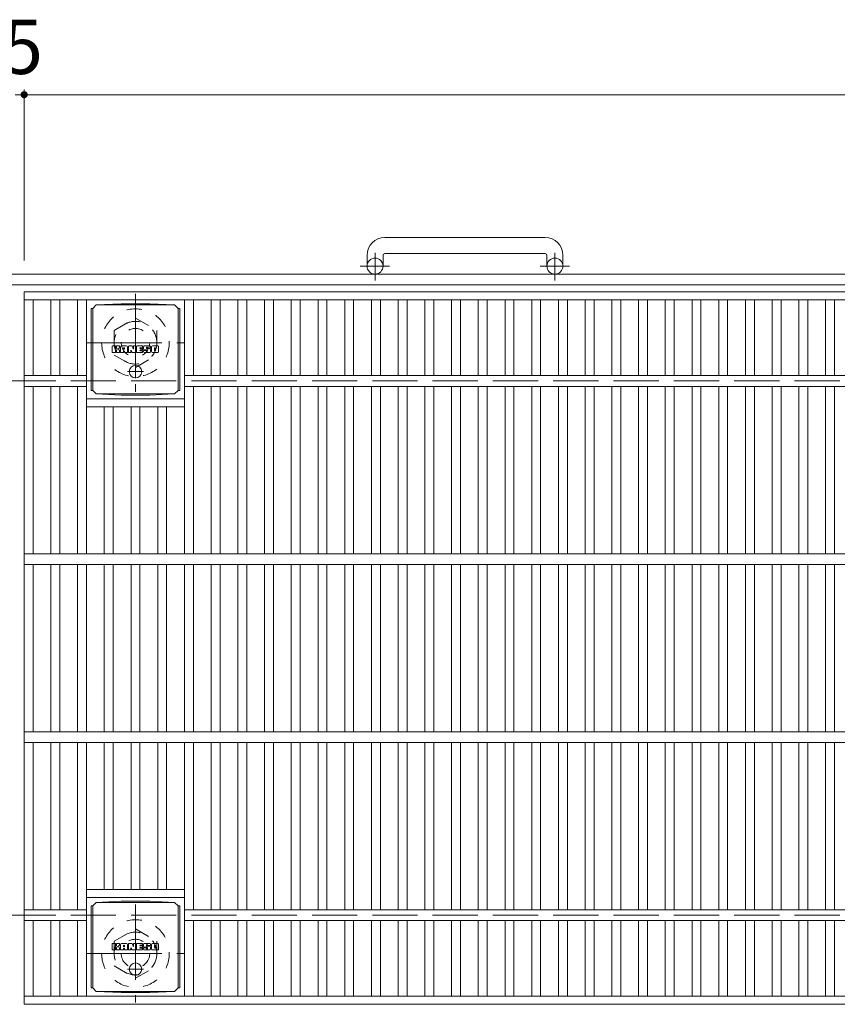
# Model space of a CAD drawing. Units: millimetres. Extents: x -1706 to 1734, y -1418 to 1249.
# Drawn here: x -1396 to -937, y 636 to 1189 of the extents above; entities that cross this region are included whole.
import ezdxf

# ---------------------------------------------------------------- set-up
doc = ezdxf.new("R2010")
doc.units = ezdxf.units.MM
doc.header["$LTSCALE"] = 10
for name, pattern in [('JWW_CENTER1', [6.773333, 4.233333, -0.846667, 0.846667, -0.846667]), ('JWW_DASHED1', [1.693333, 0.846667, -0.846667]), ('JWW_DASHED3', [3.386667, 2.54, -0.846667])]:
    doc.linetypes.add(name, pattern=pattern)
for name, color, linetype in [('C-1', 7, 'Continuous'), ('C-2', 7, 'Continuous'), ('C-4', 7, 'Continuous'), ('C-8', 7, 'Continuous'), ('C-9', 7, 'Continuous'), ('C-F', 7, 'Continuous')]:
    doc.layers.add(name, color=color, linetype=linetype)
doc.styles.add('ＭＳ ゴシック', font='txt', dxfattribs={"height": 1})

msp = doc.modelspace()

# ---------------------------------------------------------------- linework, layer by layer
at = {"layer": 'C-1', "color": 2, "linetype": 'Continuous', "lineweight": 9}
for p, q in [((-1100.94, 1066.44), (-1190.94, 1066.44)), ((-1200.94, 1056.44), (-1200.94, 1050.34)), ((-1191.94, 1056.44), (-1191.94, 1050.34)), ((-1190.94, 1057.44), (-1100.94, 1057.44)), ((-1099.94, 1056.44), (-1099.94, 1050.34)), ((-1090.94, 1056.44), (-1090.94, 1050.34)), ((-85.94, 1045.84), (-1705.94, 1045.84)), ((-85.94, 1039.84), (-1705.94, 1039.84))]:
    msp.add_line(p, q, dxfattribs=at)
at = {"layer": 'C-1', "color": 2, "linetype": 'JWW_CENTER1', "lineweight": 9}
for p, q in [((-1196.44, 1042.23), (-1196.44, 1057.83)), ((-1095.44, 1042.23), (-1095.44, 1057.83)), ((-1188.28, 1050.34), (-1204.69, 1050.34)), ((-1087.28, 1050.34), (-1103.69, 1050.34))]:
    msp.add_line(p, q, dxfattribs=at)
at = {"layer": 'C-1', "color": 2, "linetype": 'JWW_DASHED3', "lineweight": 9}
for p, q in [((-1705.94, 985.84), (-85.94, 985.84)), ((-1705.94, 685.84), (-85.94, 685.84))]:
    msp.add_line(p, q, dxfattribs=at)
at = {"layer": 'C-1', "color": 2, "linetype": 'Continuous', "lineweight": 9}
for centre in [(-1196.44, 1050.34), (-1095.44, 1050.34)]:
    msp.add_circle(centre, 4.5, dxfattribs=at)
for centre, radius, start, end in [((-1190.94, 1056.44), 10, 90, 180), ((-1100.94, 1056.44), 10, 0, 90), ((-1190.94, 1056.44), 1, 90, 180), ((-1100.94, 1056.44), 1, 0, 90)]:
    msp.add_arc(centre, radius, start, end, dxfattribs=at)
at = {"layer": 'C-2', "color": 3, "linetype": 'Continuous', "lineweight": 9}
for p, q in [((-1393.44, 1035.84), (-398.44, 1035.84)), ((-1393.44, 1035.84), (-1393.44, 635.84)), ((-1393.44, 1031.34), (-398.44, 1031.34)), ((-1388.44, 1031.34), (-1388.44, 988.84)), ((-1378.44, 1031.34), (-1378.44, 988.84)), ((-1373.44, 1031.34), (-1373.44, 988.84)), ((-1363.44, 1031.34), (-1363.44, 988.84)), ((-1358.44, 1031.34), (-1358.44, 888.84)), ((-1303.44, 1031.34), (-1303.44, 888.84)), ((-1298.44, 1031.34), (-1298.44, 988.84)), ((-1288.44, 1031.34), (-1288.44, 988.84)), ((-1283.44, 1031.34), (-1283.44, 988.84)), ((-1273.44, 1031.34), (-1273.44, 988.84)), ((-1268.44, 1031.34), (-1268.44, 988.84)), ((-1258.44, 1031.34), (-1258.44, 988.84)), ((-1253.44, 1031.34), (-1253.44, 988.84)), ((-1243.44, 1031.34), (-1243.44, 988.84)), ((-1238.44, 1031.34), (-1238.44, 988.84)), ((-1228.44, 1031.34), (-1228.44, 988.84)), ((-1223.44, 1031.34), (-1223.44, 988.84)), ((-1213.44, 1031.34), (-1213.44, 988.84)), ((-1208.44, 1031.34), (-1208.44, 988.84)), ((-1198.44, 1031.34), (-1198.44, 988.84)), ((-1193.44, 1031.34), (-1193.44, 988.84)), ((-1183.44, 1031.34), (-1183.44, 988.84)), ((-1178.44, 1031.34), (-1178.44, 988.84)), ((-1168.44, 1031.34), (-1168.44, 988.84)), ((-1163.44, 1031.34), (-1163.44, 988.84)), ((-1153.44, 1031.34), (-1153.44, 988.84)), ((-1148.44, 1031.34), (-1148.44, 988.84)), ((-1138.44, 1031.34), (-1138.44, 988.84)), ((-1133.44, 1031.34), (-1133.44, 988.84)), ((-1123.44, 1031.34), (-1123.44, 988.84)), ((-1118.44, 1031.34), (-1118.44, 988.84)), ((-1108.44, 1031.34), (-1108.44, 988.84)), ((-1103.44, 1031.34), (-1103.44, 988.84)), ((-1093.44, 1031.34), (-1093.44, 988.84)), ((-1088.44, 1031.34), (-1088.44, 988.84)), ((-1078.44, 1031.34), (-1078.44, 988.84)), ((-1073.44, 1031.34), (-1073.44, 988.84)), ((-1063.44, 1031.34), (-1063.44, 988.84)), ((-1058.44, 1031.34), (-1058.44, 988.84)), ((-1048.44, 1031.34), (-1048.44, 988.84)), ((-1043.44, 1031.34), (-1043.44, 988.84)), ((-1033.44, 1031.34), (-1033.44, 988.84)), ((-1028.44, 1031.34), (-1028.44, 988.84)), ((-1018.44, 1031.34), (-1018.44, 988.84)), ((-1013.44, 1031.34), (-1013.44, 988.84)), ((-1003.44, 1031.34), (-1003.44, 988.84)), ((-998.44, 1031.34), (-998.44, 988.84)), ((-988.44, 1031.34), (-988.44, 988.84)), ((-983.44, 1031.34), (-983.44, 988.84)), ((-973.44, 1031.34), (-973.44, 988.84)), ((-968.44, 1031.34), (-968.44, 988.84)), ((-958.44, 1031.34), (-958.44, 988.84)), ((-953.44, 1031.34), (-953.44, 988.84)), ((-943.44, 1031.34), (-943.44, 988.84)), ((-938.44, 1031.34), (-938.44, 988.84)), ((-1393.44, 988.84), (-1358.44, 988.84)), ((-1303.44, 988.84), (-488.44, 988.84)), ((-1393.44, 982.84), (-1358.44, 982.84)), ((-1388.44, 982.84), (-1388.44, 888.84)), ((-1378.44, 982.84), (-1378.44, 888.84)), ((-1373.44, 982.84), (-1373.44, 888.84)), ((-1363.44, 982.84), (-1363.44, 888.84)), ((-1303.44, 982.84), (-488.44, 982.84)), ((-1298.44, 982.84), (-1298.44, 888.84)), ((-1288.44, 982.84), (-1288.44, 888.84)), ((-1283.44, 982.84), (-1283.44, 888.84)), ((-1273.44, 982.84), (-1273.44, 888.84)), ((-1268.44, 982.84), (-1268.44, 888.84)), ((-1258.44, 982.84), (-1258.44, 888.84)), ((-1253.44, 982.84), (-1253.44, 888.84)), ((-1243.44, 982.84), (-1243.44, 888.84)), ((-1238.44, 982.84), (-1238.44, 888.84)), ((-1228.44, 982.84), (-1228.44, 888.84)), ((-1223.44, 982.84), (-1223.44, 888.84)), ((-1213.44, 982.84), (-1213.44, 888.84)), ((-1208.44, 982.84), (-1208.44, 888.84)), ((-1198.44, 982.84), (-1198.44, 888.84)), ((-1193.44, 982.84), (-1193.44, 888.84)), ((-1183.44, 982.84), (-1183.44, 888.84)), ((-1178.44, 982.84), (-1178.44, 888.84)), ((-1168.44, 982.84), (-1168.44, 888.84)), ((-1163.44, 982.84), (-1163.44, 888.84)), ((-1153.44, 982.84), (-1153.44, 888.84)), ((-1148.44, 982.84), (-1148.44, 888.84)), ((-1138.44, 982.84), (-1138.44, 888.84)), ((-1133.44, 982.84), (-1133.44, 888.84)), ((-1123.44, 982.84), (-1123.44, 888.84)), ((-1118.44, 982.84), (-1118.44, 888.84)), ((-1108.44, 982.84), (-1108.44, 888.84)), ((-1103.44, 982.84), (-1103.44, 888.84)), ((-1093.44, 982.84), (-1093.44, 888.84)), ((-1088.44, 982.84), (-1088.44, 888.84)), ((-1078.44, 982.84), (-1078.44, 888.84)), ((-1073.44, 982.84), (-1073.44, 888.84)), ((-1063.44, 982.84), (-1063.44, 888.84)), ((-1058.44, 982.84), (-1058.44, 888.84)), ((-1048.44, 982.84), (-1048.44, 888.84)), ((-1043.44, 982.84), (-1043.44, 888.84)), ((-1033.44, 982.84), (-1033.44, 888.84)), ((-1028.44, 982.84), (-1028.44, 888.84)), ((-1018.44, 982.84), (-1018.44, 888.84)), ((-1013.44, 982.84), (-1013.44, 888.84)), ((-1003.44, 982.84), (-1003.44, 888.84)), ((-998.44, 982.84), (-998.44, 888.84)), ((-988.44, 982.84), (-988.44, 888.84)), ((-983.44, 982.84), (-983.44, 888.84)), ((-973.44, 982.84), (-973.44, 888.84)), ((-968.44, 982.84), (-968.44, 888.84)), ((-958.44, 982.84), (-958.44, 888.84)), ((-953.44, 982.84), (-953.44, 888.84)), ((-943.44, 982.84), (-943.44, 888.84)), ((-938.44, 982.84), (-938.44, 888.84)), ((-1358.44, 975.84), (-1303.44, 975.84)), ((-1358.44, 971.34), (-1303.44, 971.34)), ((-1348.44, 971.34), (-1348.44, 888.84)), ((-1343.44, 971.34), (-1343.44, 888.84)), ((-1333.44, 971.34), (-1333.44, 888.84)), ((-1328.44, 971.34), (-1328.44, 888.84)), ((-1318.44, 971.34), (-1318.44, 888.84)), ((-1313.44, 971.34), (-1313.44, 888.84)), ((-1393.44, 888.84), (-398.44, 888.84)), ((-1393.44, 882.84), (-398.44, 882.84)), ((-1388.44, 882.84), (-1388.44, 788.84)), ((-1378.44, 882.84), (-1378.44, 788.84)), ((-1373.44, 882.84), (-1373.44, 788.84)), ((-1363.44, 882.84), (-1363.44, 788.84)), ((-1358.44, 882.84), (-1358.44, 788.84)), ((-1348.44, 882.84), (-1348.44, 788.84)), ((-1343.44, 882.84), (-1343.44, 788.84)), ((-1333.44, 882.84), (-1333.44, 788.84)), ((-1328.44, 882.84), (-1328.44, 788.84)), ((-1318.44, 882.84), (-1318.44, 788.84)), ((-1313.44, 882.84), (-1313.44, 788.84)), ((-1303.44, 882.84), (-1303.44, 788.84)), ((-1298.44, 882.84), (-1298.44, 788.84)), ((-1288.44, 882.84), (-1288.44, 788.84)), ((-1283.44, 882.84), (-1283.44, 788.84)), ((-1273.44, 882.84), (-1273.44, 788.84)), ((-1268.44, 882.84), (-1268.44, 788.84)), ((-1258.44, 882.84), (-1258.44, 788.84)), ((-1253.44, 882.84), (-1253.44, 788.84)), ((-1243.44, 882.84), (-1243.44, 788.84)), ((-1238.44, 882.84), (-1238.44, 788.84)), ((-1228.44, 882.84), (-1228.44, 788.84)), ((-1223.44, 882.84), (-1223.44, 788.84)), ((-1213.44, 882.84), (-1213.44, 788.84)), ((-1208.44, 882.84), (-1208.44, 788.84)), ((-1198.44, 882.84), (-1198.44, 788.84)), ((-1193.44, 882.84), (-1193.44, 788.84)), ((-1183.44, 882.84), (-1183.44, 788.84)), ((-1178.44, 882.84), (-1178.44, 788.84)), ((-1168.44, 882.84), (-1168.44, 788.84)), ((-1163.44, 882.84), (-1163.44, 788.84)), ((-1153.44, 882.84), (-1153.44, 788.84)), ((-1148.44, 882.84), (-1148.44, 788.84)), ((-1138.44, 882.84), (-1138.44, 788.84)), ((-1133.44, 882.84), (-1133.44, 788.84)), ((-1123.44, 882.84), (-1123.44, 788.84)), ((-1118.44, 882.84), (-1118.44, 788.84)), ((-1108.44, 882.84), (-1108.44, 788.84)), ((-1103.44, 882.84), (-1103.44, 788.84)), ((-1093.44, 882.84), (-1093.44, 788.84)), ((-1088.44, 882.84), (-1088.44, 788.84)), ((-1078.44, 882.84), (-1078.44, 788.84)), ((-1073.44, 882.84), (-1073.44, 788.84)), ((-1063.44, 882.84), (-1063.44, 788.84)), ((-1058.44, 882.84), (-1058.44, 788.84)), ((-1048.44, 882.84), (-1048.44, 788.84)), ((-1043.44, 882.84), (-1043.44, 788.84)), ((-1033.44, 882.84), (-1033.44, 788.84)), ((-1028.44, 882.84), (-1028.44, 788.84)), ((-1018.44, 882.84), (-1018.44, 788.84)), ((-1013.44, 882.84), (-1013.44, 788.84)), ((-1003.44, 882.84), (-1003.44, 788.84)), ((-998.44, 882.84), (-998.44, 788.84)), ((-988.44, 882.84), (-988.44, 788.84)), ((-983.44, 882.84), (-983.44, 788.84)), ((-973.44, 882.84), (-973.44, 788.84)), ((-968.44, 882.84), (-968.44, 788.84)), ((-958.44, 882.84), (-958.44, 788.84)), ((-953.44, 882.84), (-953.44, 788.84)), ((-943.44, 882.84), (-943.44, 788.84)), ((-938.44, 882.84), (-938.44, 788.84)), ((-1393.44, 788.84), (-398.44, 788.84)), ((-1393.44, 782.84), (-398.44, 782.84)), ((-1388.44, 782.84), (-1388.44, 688.84)), ((-1378.44, 782.84), (-1378.44, 688.84)), ((-1373.44, 782.84), (-1373.44, 688.84)), ((-1363.44, 782.84), (-1363.44, 688.84)), ((-1358.44, 782.84), (-1358.44, 640.34)), ((-1348.44, 782.84), (-1348.44, 700.34)), ((-1343.44, 782.84), (-1343.44, 700.34)), ((-1333.44, 782.84), (-1333.44, 700.34)), ((-1328.44, 782.84), (-1328.44, 700.34)), ((-1318.44, 782.84), (-1318.44, 700.34)), ((-1313.44, 782.84), (-1313.44, 700.34)), ((-1303.44, 782.84), (-1303.44, 640.34)), ((-1298.44, 782.84), (-1298.44, 688.84)), ((-1288.44, 782.84), (-1288.44, 688.84)), ((-1283.44, 782.84), (-1283.44, 688.84)), ((-1273.44, 782.84), (-1273.44, 688.84)), ((-1268.44, 782.84), (-1268.44, 688.84)), ((-1258.44, 782.84), (-1258.44, 688.84)), ((-1253.44, 782.84), (-1253.44, 688.84)), ((-1243.44, 782.84), (-1243.44, 688.84)), ((-1238.44, 782.84), (-1238.44, 688.84)), ((-1228.44, 782.84), (-1228.44, 688.84)), ((-1223.44, 782.84), (-1223.44, 688.84)), ((-1213.44, 782.84), (-1213.44, 688.84)), ((-1208.44, 782.84), (-1208.44, 688.84)), ((-1198.44, 782.84), (-1198.44, 688.84)), ((-1193.44, 782.84), (-1193.44, 688.84)), ((-1183.44, 782.84), (-1183.44, 688.84)), ((-1178.44, 782.84), (-1178.44, 688.84)), ((-1168.44, 782.84), (-1168.44, 688.84)), ((-1163.44, 782.84), (-1163.44, 688.84)), ((-1153.44, 782.84), (-1153.44, 688.84)), ((-1148.44, 782.84), (-1148.44, 688.84)), ((-1138.44, 782.84), (-1138.44, 688.84)), ((-1133.44, 782.84), (-1133.44, 688.84)), ((-1123.44, 782.84), (-1123.44, 688.84)), ((-1118.44, 782.84), (-1118.44, 688.84)), ((-1108.44, 782.84), (-1108.44, 688.84)), ((-1103.44, 782.84), (-1103.44, 688.84)), ((-1093.44, 782.84), (-1093.44, 688.84)), ((-1088.44, 782.84), (-1088.44, 688.84)), ((-1078.44, 782.84), (-1078.44, 688.84)), ((-1073.44, 782.84), (-1073.44, 688.84)), ((-1063.44, 782.84), (-1063.44, 688.84)), ((-1058.44, 782.84), (-1058.44, 688.84)), ((-1048.44, 782.84), (-1048.44, 688.84)), ((-1043.44, 782.84), (-1043.44, 688.84)), ((-1033.44, 782.84), (-1033.44, 688.84)), ((-1028.44, 782.84), (-1028.44, 688.84)), ((-1018.44, 782.84), (-1018.44, 688.84)), ((-1013.44, 782.84), (-1013.44, 688.84)), ((-1003.44, 782.84), (-1003.44, 688.84)), ((-998.44, 782.84), (-998.44, 688.84)), ((-988.44, 782.84), (-988.44, 688.84)), ((-983.44, 782.84), (-983.44, 688.84)), ((-973.44, 782.84), (-973.44, 688.84)), ((-968.44, 782.84), (-968.44, 688.84)), ((-958.44, 782.84), (-958.44, 688.84)), ((-953.44, 782.84), (-953.44, 688.84)), ((-943.44, 782.84), (-943.44, 688.84)), ((-938.44, 782.84), (-938.44, 688.84)), ((-1358.44, 700.34), (-1303.44, 700.34)), ((-1358.44, 695.84), (-1303.44, 695.84)), ((-1393.44, 688.84), (-1358.44, 688.84)), ((-1303.44, 688.84), (-488.44, 688.84)), ((-1393.44, 682.84), (-1358.44, 682.84)), ((-1388.44, 682.84), (-1388.44, 640.34)), ((-1378.44, 682.84), (-1378.44, 640.34)), ((-1373.44, 682.84), (-1373.44, 640.34)), ((-1363.44, 682.84), (-1363.44, 640.34)), ((-1303.44, 682.84), (-488.44, 682.84)), ((-1298.44, 682.84), (-1298.44, 640.34)), ((-1288.44, 682.84), (-1288.44, 640.34)), ((-1283.44, 682.84), (-1283.44, 640.34)), ((-1273.44, 682.84), (-1273.44, 640.34)), ((-1268.44, 682.84), (-1268.44, 640.34)), ((-1258.44, 682.84), (-1258.44, 640.34)), ((-1253.44, 682.84), (-1253.44, 640.34)), ((-1243.44, 682.84), (-1243.44, 640.34)), ((-1238.44, 682.84), (-1238.44, 640.34)), ((-1228.44, 682.84), (-1228.44, 640.34)), ((-1223.44, 682.84), (-1223.44, 640.34)), ((-1213.44, 682.84), (-1213.44, 640.34)), ((-1208.44, 682.84), (-1208.44, 640.34)), ((-1198.44, 682.84), (-1198.44, 640.34)), ((-1193.44, 682.84), (-1193.44, 640.34)), ((-1183.44, 682.84), (-1183.44, 640.34)), ((-1178.44, 682.84), (-1178.44, 640.34)), ((-1168.44, 682.84), (-1168.44, 640.34)), ((-1163.44, 682.84), (-1163.44, 640.34)), ((-1153.44, 682.84), (-1153.44, 640.34)), ((-1148.44, 682.84), (-1148.44, 640.34)), ((-1138.44, 682.84), (-1138.44, 640.34)), ((-1133.44, 682.84), (-1133.44, 640.34)), ((-1123.44, 682.84), (-1123.44, 640.34)), ((-1118.44, 682.84), (-1118.44, 640.34)), ((-1108.44, 682.84), (-1108.44, 640.34)), ((-1103.44, 682.84), (-1103.44, 640.34)), ((-1093.44, 682.84), (-1093.44, 640.34)), ((-1088.44, 682.84), (-1088.44, 640.34)), ((-1078.44, 682.84), (-1078.44, 640.34)), ((-1073.44, 682.84), (-1073.44, 640.34)), ((-1063.44, 682.84), (-1063.44, 640.34)), ((-1058.44, 682.84), (-1058.44, 640.34)), ((-1048.44, 682.84), (-1048.44, 640.34)), ((-1043.44, 682.84), (-1043.44, 640.34)), ((-1033.44, 682.84), (-1033.44, 640.34)), ((-1028.44, 682.84), (-1028.44, 640.34)), ((-1018.44, 682.84), (-1018.44, 640.34)), ((-1013.44, 682.84), (-1013.44, 640.34)), ((-1003.44, 682.84), (-1003.44, 640.34)), ((-998.44, 682.84), (-998.44, 640.34)), ((-988.44, 682.84), (-988.44, 640.34)), ((-983.44, 682.84), (-983.44, 640.34)), ((-973.44, 682.84), (-973.44, 640.34)), ((-968.44, 682.84), (-968.44, 640.34)), ((-958.44, 682.84), (-958.44, 640.34)), ((-953.44, 682.84), (-953.44, 640.34)), ((-943.44, 682.84), (-943.44, 640.34)), ((-938.44, 682.84), (-938.44, 640.34)), ((-1393.44, 640.34), (-398.44, 640.34)), ((-1393.44, 635.84), (-398.44, 635.84))]:
    msp.add_line(p, q, dxfattribs=at)
at = {"layer": 'C-4', "color": 7, "linetype": 'Continuous', "lineweight": 9}
for p, q in [((-1398.44, 1146.6), (-1393.44, 1146.6)), ((-1393.44, 1149.6), (-1393.44, 1053.53)), ((-1393.44, 1146.6), (-398.44, 1146.6))]:
    msp.add_line(p, q, dxfattribs=at)
at = {"layer": 'C-4', "color": 7, "linetype": 'Continuous', "lineweight": 9, "const_width": 2}
msp.add_lwpolyline([(-1392.44, 1146.6, 0.414214), (-1393.44, 1147.6, 0.414214), (-1394.44, 1146.6, 0.414214), (-1393.44, 1145.6, 0.414214)], format="xyb", close=True, dxfattribs=at)
at = {"layer": 'C-8', "color": 2, "linetype": 'JWW_CENTER1', "lineweight": 9}
for p, q in [((-1330.94, 1034.84), (-1330.94, 979.84)), ((-1358.44, 1007.34), (-1303.44, 1007.34)), ((-1330.94, 691.84), (-1330.94, 636.84)), ((-1358.44, 664.34), (-1303.44, 664.34))]:
    msp.add_line(p, q, dxfattribs=at)
at = {"layer": 'C-8', "color": 2, "linetype": 'JWW_DASHED1', "lineweight": 9}
for p, q in [((-1342.94, 1014.27), (-1330.94, 1021.2)), ((-1330.94, 1021.2), (-1318.94, 1014.27)), ((-1342.94, 1014.27), (-1342.94, 1000.41)), ((-1318.94, 1014.27), (-1318.94, 1000.41)), ((-1342.94, 1000.41), (-1330.94, 993.48)), ((-1330.94, 993.48), (-1318.94, 1000.41)), ((-1342.94, 671.27), (-1330.94, 678.2)), ((-1330.94, 678.2), (-1318.94, 671.27)), ((-1342.94, 671.27), (-1342.94, 657.41)), ((-1318.94, 671.27), (-1318.94, 657.41)), ((-1342.94, 657.41), (-1330.94, 650.48)), ((-1330.94, 650.48), (-1318.94, 657.41))]:
    msp.add_line(p, q, dxfattribs=at)
for centre, radius in [((-1330.94, 1007.34), 19), ((-1330.94, 1007.34), 12), ((-1330.94, 1007.34), 8), ((-1330.94, 664.34), 19), ((-1330.94, 664.34), 12), ((-1330.94, 664.34), 8)]:
    msp.add_circle(centre, radius, dxfattribs=at)
at = {"layer": 'C-9', "color": 2, "linetype": 'Continuous', "lineweight": 9}
for p, q in [((-1354.94, 1026.59), (-1352.94, 1028.59)), ((-1339.05, 1029.22), (-1352.94, 1028.59)), ((-1352.94, 1028.59), (-1308.94, 1028.59)), ((-1339.05, 1029.22), (-1322.83, 1029.22)), ((-1322.83, 1029.22), (-1308.94, 1028.59)), ((-1306.94, 1026.59), (-1308.94, 1028.59)), ((-1355.82, 1026.59), (-1354.94, 1026.59)), ((-1355.82, 1026.59), (-1355.82, 980.59)), ((-1354.94, 980.59), (-1354.94, 1026.59)), ((-1306.06, 1026.59), (-1306.94, 1026.59)), ((-1306.94, 980.59), (-1306.94, 1026.59)), ((-1306.06, 1026.59), (-1306.06, 980.59)), ((-1355.82, 980.59), (-1354.94, 980.59)), ((-1354.94, 980.59), (-1352.94, 978.59)), ((-1306.94, 980.59), (-1308.94, 978.59)), ((-1306.06, 980.59), (-1306.94, 980.59)), ((-1339.05, 977.96), (-1352.94, 978.59)), ((-1352.94, 978.59), (-1308.94, 978.59)), ((-1339.05, 977.96), (-1322.83, 977.96)), ((-1322.83, 977.96), (-1308.94, 978.59)), ((-1354.94, 691.09), (-1352.94, 693.09)), ((-1339.05, 693.72), (-1352.94, 693.09)), ((-1352.94, 693.09), (-1308.94, 693.09)), ((-1339.05, 693.72), (-1322.83, 693.72)), ((-1322.83, 693.72), (-1308.94, 693.09)), ((-1306.94, 691.09), (-1308.94, 693.09)), ((-1355.82, 691.09), (-1354.94, 691.09)), ((-1355.82, 691.09), (-1355.82, 645.09)), ((-1354.94, 645.09), (-1354.94, 691.09)), ((-1306.06, 691.09), (-1306.94, 691.09)), ((-1306.94, 645.09), (-1306.94, 691.09)), ((-1306.06, 691.09), (-1306.06, 645.09)), ((-1355.82, 645.09), (-1354.94, 645.09)), ((-1354.94, 645.09), (-1352.94, 643.09)), ((-1339.05, 642.46), (-1352.94, 643.09)), ((-1352.94, 643.09), (-1308.94, 643.09)), ((-1339.05, 642.46), (-1322.83, 642.46)), ((-1322.83, 642.46), (-1308.94, 643.09)), ((-1306.94, 645.09), (-1308.94, 643.09)), ((-1306.06, 645.09), (-1306.94, 645.09))]:
    msp.add_line(p, q, dxfattribs=at)
at = {"layer": 'C-9', "color": 2, "linetype": 'JWW_CENTER1', "lineweight": 9}
for p, q in [((-1326.45, 991.09), (-1335.44, 991.09)), ((-1330.94, 994.78), (-1330.94, 987.4)), ((-1330.94, 659.28), (-1330.94, 651.9)), ((-1326.45, 655.59), (-1335.44, 655.59))]:
    msp.add_line(p, q, dxfattribs=at)
at = {"layer": 'C-9', "color": 2, "linetype": 'Continuous', "lineweight": 9}
for centre in [(-1330.94, 991.09), (-1330.94, 655.59)]:
    msp.add_circle(centre, 3.5, dxfattribs=at)
at = {"layer": 'C-F', "color": 7, "linetype": 'Continuous', "lineweight": 9}
for p, q in [((-1343.95, 1002), (-1343.95, 1005.36)), ((-1342.27, 1005.51), (-1343.8, 1005.51)), ((-1343.8, 1001.85), (-1342.27, 1001.85)), ((-1342.12, 1005.36), (-1342.12, 1004.43)), ((-1342.12, 1002), (-1342.12, 1003.09)), ((-1341.62, 1002), (-1341.62, 1003.09)), ((-1341.61, 1005.36), (-1341.61, 1004.43)), ((-1340.11, 1005.51), (-1341.46, 1005.51)), ((-1341.46, 1001.85), (-1340.11, 1001.85)), ((-1339.95, 1005.36), (-1339.95, 1004.58)), ((-1339.95, 1002), (-1339.95, 1002.93)), ((-1339.29, 1002), (-1339.29, 1004.99)), ((-1337.78, 1001.85), (-1339.13, 1001.85)), ((-1335.97, 1005.51), (-1338.76, 1005.51)), ((-1337.62, 1003.72), (-1337.62, 1004.26)), ((-1337.62, 1002), (-1337.62, 1002.42)), ((-1337.16, 1003.67), (-1337.57, 1003.67)), ((-1337.11, 1003.72), (-1337.11, 1004.26)), ((-1337.11, 1002), (-1337.11, 1002.42)), ((-1336.95, 1001.85), (-1335.6, 1001.85)), ((-1335.45, 1002), (-1335.45, 1004.99)), ((-1334.77, 1005.36), (-1334.77, 1002)), ((-1334.62, 1005.51), (-1332.91, 1005.51)), ((-1333.61, 1001.85), (-1334.62, 1001.85)), ((-1333.46, 1002), (-1333.46, 1002.91)), ((-1332.97, 1001.96), (-1333.26, 1002.94)), ((-1330.95, 1001.85), (-1332.82, 1001.85)), ((-1332.76, 1005.41), (-1332.28, 1003.91)), ((-1332.12, 1005.36), (-1332.12, 1003.94)), ((-1331.97, 1005.51), (-1330.95, 1005.51)), ((-1330.79, 1005.36), (-1330.79, 1002)), ((-1330.28, 1002), (-1330.28, 1005.36)), ((-1330.12, 1005.51), (-1327.1, 1005.51)), ((-1330.12, 1001.85), (-1327.11, 1001.85)), ((-1327.1, 1004.52), (-1328.22, 1004.52)), ((-1327.1, 1004.08), (-1328.22, 1004.08)), ((-1327.1, 1003.28), (-1328.22, 1003.28)), ((-1327.11, 1002.85), (-1328.22, 1002.85)), ((-1326.96, 1002), (-1326.96, 1002.69)), ((-1326.94, 1004.68), (-1326.94, 1005.36)), ((-1326.94, 1003.44), (-1326.94, 1003.93)), ((-1326.44, 1002.86), (-1326.44, 1002.37)), ((-1326.28, 1003.02), (-1324.93, 1003.02)), ((-1322.96, 1005.51), (-1326.01, 1005.51)), ((-1324.43, 1003.35), (-1326.01, 1003.35)), ((-1322.86, 1001.85), (-1325.92, 1001.85)), ((-1324.78, 1004.17), (-1324.78, 1004.59)), ((-1324.77, 1002.86), (-1324.77, 1002.75)), ((-1324.62, 1004.01), (-1322.86, 1004.01)), ((-1324.27, 1003.19), (-1324.27, 1002.75)), ((-1324.26, 1004.49), (-1324.26, 1004.59)), ((-1324.11, 1004.34), (-1322.44, 1004.34)), ((-1322.44, 1004.99), (-1322.44, 1004.34)), ((-1321.93, 1002.37), (-1321.93, 1004.99)), ((-1318.46, 1005.51), (-1321.4, 1005.51)), ((-1318.46, 1001.85), (-1321.4, 1001.85)), ((-1320.25, 1003.17), (-1320.25, 1004.19)), ((-1319.61, 1003.17), (-1319.61, 1004.19)), ((-1317.93, 1004.99), (-1317.93, 1002.37)), ((-1343.95, 666.5), (-1343.95, 669.86)), ((-1342.27, 670.01), (-1343.8, 670.01)), ((-1342.12, 669.86), (-1342.12, 668.93)), ((-1341.61, 669.86), (-1341.61, 668.93)), ((-1340.11, 670.01), (-1341.46, 670.01)), ((-1339.95, 669.86), (-1339.95, 669.08)), ((-1339.29, 666.5), (-1339.29, 669.49)), ((-1335.97, 670.01), (-1338.76, 670.01)), ((-1335.45, 666.5), (-1335.45, 669.49)), ((-1334.77, 669.86), (-1334.77, 666.5)), ((-1334.62, 670.01), (-1332.91, 670.01)), ((-1332.76, 669.91), (-1332.28, 668.41)), ((-1332.12, 669.86), (-1332.12, 668.44)), ((-1331.97, 670.01), (-1330.95, 670.01)), ((-1330.79, 669.86), (-1330.79, 666.5)), ((-1330.28, 666.5), (-1330.28, 669.86)), ((-1330.12, 670.01), (-1327.1, 670.01)), ((-1327.1, 669.02), (-1328.22, 669.02)), ((-1326.94, 669.18), (-1326.94, 669.86)), ((-1322.96, 670.01), (-1326.01, 670.01)), ((-1324.78, 668.67), (-1324.78, 669.09)), ((-1324.26, 668.99), (-1324.26, 669.09)), ((-1322.44, 669.49), (-1322.44, 668.84)), ((-1321.93, 666.87), (-1321.93, 669.49)), ((-1318.46, 670.01), (-1321.4, 670.01)), ((-1317.93, 669.49), (-1317.93, 666.87)), ((-1343.8, 666.35), (-1342.27, 666.35)), ((-1342.12, 666.5), (-1342.12, 667.59)), ((-1341.62, 666.5), (-1341.62, 667.59)), ((-1341.46, 666.35), (-1340.11, 666.35)), ((-1339.95, 666.5), (-1339.95, 667.43)), ((-1337.78, 666.35), (-1339.13, 666.35)), ((-1337.62, 668.22), (-1337.62, 668.76)), ((-1337.62, 666.5), (-1337.62, 666.92)), ((-1337.16, 668.17), (-1337.57, 668.17)), ((-1337.11, 668.22), (-1337.11, 668.76)), ((-1337.11, 666.5), (-1337.11, 666.92)), ((-1336.95, 666.35), (-1335.6, 666.35)), ((-1333.61, 666.35), (-1334.62, 666.35)), ((-1333.46, 666.5), (-1333.46, 667.41)), ((-1332.97, 666.46), (-1333.26, 667.44)), ((-1330.95, 666.35), (-1332.82, 666.35)), ((-1330.12, 666.35), (-1327.11, 666.35)), ((-1327.1, 668.58), (-1328.22, 668.58)), ((-1327.1, 667.78), (-1328.22, 667.78)), ((-1327.11, 667.35), (-1328.22, 667.35)), ((-1326.96, 666.5), (-1326.96, 667.19)), ((-1326.94, 667.94), (-1326.94, 668.43)), ((-1326.44, 667.36), (-1326.44, 666.87)), ((-1326.28, 667.52), (-1324.93, 667.52)), ((-1324.43, 667.85), (-1326.01, 667.85)), ((-1322.86, 666.35), (-1325.92, 666.35)), ((-1324.77, 667.36), (-1324.77, 667.25)), ((-1324.62, 668.51), (-1322.86, 668.51)), ((-1324.27, 667.69), (-1324.27, 667.25)), ((-1324.11, 668.84), (-1322.44, 668.84)), ((-1318.46, 666.35), (-1321.4, 666.35)), ((-1320.25, 667.67), (-1320.25, 668.69)), ((-1319.61, 667.67), (-1319.61, 668.69))]:
    msp.add_line(p, q, dxfattribs=at)
for centre, radius, start, end in [((-1343.8, 1005.36), 0.157, 90, 180), ((-1343.8, 1002), 0.157, 180, 270), ((-1342.27, 1005.36), 0.157, 0, 90), ((-1342.27, 1002), 0.157, 270, 0), ((-1341.86, 1004.43), 0.251, 180, 0), ((-1341.87, 1003.09), 0.249, 0, 180), ((-1341.46, 1002), 0.157, 180, 270), ((-1341.46, 1005.36), 0.157, 90, 180), ((-1341.03, 1003.76), 0.0878, 97.3317, 266.5718), ((-1341.33, 1006.09), 2.26, 277.3317, 299.4207), ((-1341.13, 1002.03), 1.64, 53.7199, 86.5718), ((-1340.47, 1004.58), 0.524, 299.4207, 0), ((-1340.47, 1002.93), 0.524, 0, 53.7199), ((-1340.11, 1005.36), 0.157, 0, 90), ((-1340.11, 1002), 0.157, 270, 0), ((-1338.76, 1004.99), 0.524, 90, 180), ((-1339.13, 1002), 0.157, 180, 270), ((-1337.78, 1002), 0.157, 270, 0), ((-1337.37, 1004.26), 0.255, 0, 180), ((-1337.57, 1003.72), 0.0524, 180, 270), ((-1337.37, 1002.42), 0.255, 0, 180), ((-1337.16, 1003.72), 0.0524, 270, 0), ((-1336.95, 1002), 0.157, 180, 270), ((-1335.97, 1004.99), 0.524, 0, 90), ((-1335.6, 1002), 0.157, 270, 0), ((-1334.62, 1005.36), 0.157, 90, 180), ((-1334.62, 1002), 0.157, 180, 270), ((-1333.61, 1002), 0.157, 270, 0), ((-1333.36, 1002.91), 0.101, 16.4888, 180), ((-1332.82, 1002), 0.157, 196.4888, 270), ((-1332.91, 1005.36), 0.157, 17.7564, 90), ((-1332.21, 1003.94), 0.0827, 197.7564, 0), ((-1331.97, 1005.36), 0.157, 90, 180), ((-1330.95, 1005.36), 0.157, 0, 90), ((-1330.95, 1002), 0.157, 270, 0), ((-1330.12, 1005.36), 0.157, 90, 180), ((-1330.12, 1002), 0.157, 180, 270), ((-1328.22, 1004.3), 0.22, 90, 270), ((-1328.22, 1003.06), 0.214, 90, 270), ((-1327.11, 1002.69), 0.157, 0, 90), ((-1327.11, 1002), 0.157, 270, 0), ((-1327.1, 1005.36), 0.157, 0, 90), ((-1327.1, 1004.68), 0.157, 270, 0), ((-1327.1, 1003.93), 0.157, 0, 90), ((-1327.1, 1003.44), 0.157, 270, 0), ((-1324.06, 1004.43), 2.38, 157.1011, 202.8989), ((-1326.28, 1002.86), 0.157, 90, 180), ((-1325.92, 1002.37), 0.524, 180, 270), ((-1326.01, 1005.25), 0.262, 90, 157.1011), ((-1326.01, 1003.61), 0.262, 202.8989, 270), ((-1324.93, 1002.86), 0.157, 0, 90), ((-1324.52, 1004.59), 0.259, 0, 180), ((-1324.62, 1004.17), 0.157, 180, 270), ((-1324.52, 1002.75), 0.25, 180, 0), ((-1324.43, 1003.19), 0.157, 0, 90), ((-1324.11, 1004.49), 0.157, 180, 270), ((-1322.96, 1004.99), 0.524, 0, 90), ((-1322.86, 1003.75), 0.262, 22.908, 90), ((-1322.86, 1002.11), 0.262, 270, 337.092), ((-1324.81, 1002.93), 2.37, 337.092, 22.908), ((-1321.4, 1004.99), 0.524, 90, 180), ((-1321.4, 1002.37), 0.524, 180, 270), ((-1319.93, 1004.19), 0.321, 0, 180), ((-1319.93, 1003.17), 0.321, 180, 0), ((-1318.46, 1004.99), 0.524, 0, 90), ((-1318.46, 1002.37), 0.524, 270, 0), ((-1343.8, 669.86), 0.157, 90, 180), ((-1342.27, 669.86), 0.157, 0, 90), ((-1341.46, 669.86), 0.157, 90, 180), ((-1340.47, 669.08), 0.524, 299.4207, 0), ((-1340.11, 669.86), 0.157, 0, 90), ((-1338.76, 669.49), 0.524, 90, 180), ((-1337.37, 668.76), 0.255, 0, 180), ((-1335.97, 669.49), 0.524, 0, 90), ((-1334.62, 669.86), 0.157, 90, 180), ((-1332.91, 669.86), 0.157, 17.7564, 90), ((-1331.97, 669.86), 0.157, 90, 180), ((-1330.95, 669.86), 0.157, 0, 90), ((-1330.12, 669.86), 0.157, 90, 180), ((-1328.22, 668.8), 0.22, 90, 270), ((-1327.1, 669.86), 0.157, 0, 90), ((-1327.1, 669.18), 0.157, 270, 0), ((-1324.06, 668.93), 2.38, 157.1011, 202.8989), ((-1326.01, 669.75), 0.262, 90, 157.1011), ((-1324.52, 669.09), 0.259, 0, 180), ((-1324.11, 668.99), 0.157, 180, 270), ((-1322.96, 669.49), 0.524, 0, 90), ((-1321.4, 669.49), 0.524, 90, 180), ((-1319.93, 668.69), 0.321, 0, 180), ((-1318.46, 669.49), 0.524, 0, 90), ((-1343.8, 666.5), 0.157, 180, 270), ((-1342.27, 666.5), 0.157, 270, 0), ((-1341.86, 668.93), 0.251, 180, 0), ((-1341.87, 667.59), 0.249, 0, 180), ((-1341.46, 666.5), 0.157, 180, 270), ((-1341.03, 668.26), 0.0878, 97.3317, 266.5718), ((-1341.33, 670.59), 2.26, 277.3317, 299.4207), ((-1341.13, 666.53), 1.64, 53.7199, 86.5718), ((-1340.47, 667.43), 0.524, 0, 53.7199), ((-1340.11, 666.5), 0.157, 270, 0), ((-1339.13, 666.5), 0.157, 180, 270), ((-1337.78, 666.5), 0.157, 270, 0), ((-1337.57, 668.22), 0.0524, 180, 270), ((-1337.37, 666.92), 0.255, 0, 180), ((-1337.16, 668.22), 0.0524, 270, 0), ((-1336.95, 666.5), 0.157, 180, 270), ((-1335.6, 666.5), 0.157, 270, 0), ((-1334.62, 666.5), 0.157, 180, 270), ((-1333.61, 666.5), 0.157, 270, 0), ((-1333.36, 667.41), 0.101, 16.4888, 180), ((-1332.82, 666.5), 0.157, 196.4888, 270), ((-1332.21, 668.44), 0.0827, 197.7564, 0), ((-1330.95, 666.5), 0.157, 270, 0), ((-1330.12, 666.5), 0.157, 180, 270), ((-1328.22, 667.56), 0.214, 90, 270), ((-1327.11, 667.19), 0.157, 0, 90), ((-1327.11, 666.5), 0.157, 270, 0), ((-1327.1, 668.43), 0.157, 0, 90), ((-1327.1, 667.94), 0.157, 270, 0), ((-1326.28, 667.36), 0.157, 90, 180), ((-1325.92, 666.87), 0.524, 180, 270), ((-1326.01, 668.11), 0.262, 202.8989, 270), ((-1324.93, 667.36), 0.157, 0, 90), ((-1324.62, 668.67), 0.157, 180, 270), ((-1324.52, 667.25), 0.25, 180, 0), ((-1324.43, 667.69), 0.157, 0, 90), ((-1322.86, 668.25), 0.262, 22.908, 90), ((-1322.86, 666.61), 0.262, 270, 337.092), ((-1324.81, 667.43), 2.37, 337.092, 22.908), ((-1321.4, 666.87), 0.524, 180, 270), ((-1319.93, 667.67), 0.321, 180, 0), ((-1318.46, 666.87), 0.524, 270, 0)]:
    msp.add_arc(centre, radius, start, end, dxfattribs=at)

# ---------------------------------------------------------------- texts
at = {"layer": 'C-4', "color": 2, "linetype": 'Continuous', "lineweight": 211, "style": 'ＭＳ ゴシック'}
msp.add_text('5', height=30.48, dxfattribs=at).set_placement((-1405.94, 1158.24))

doc.saveas('drawing.dxf')
